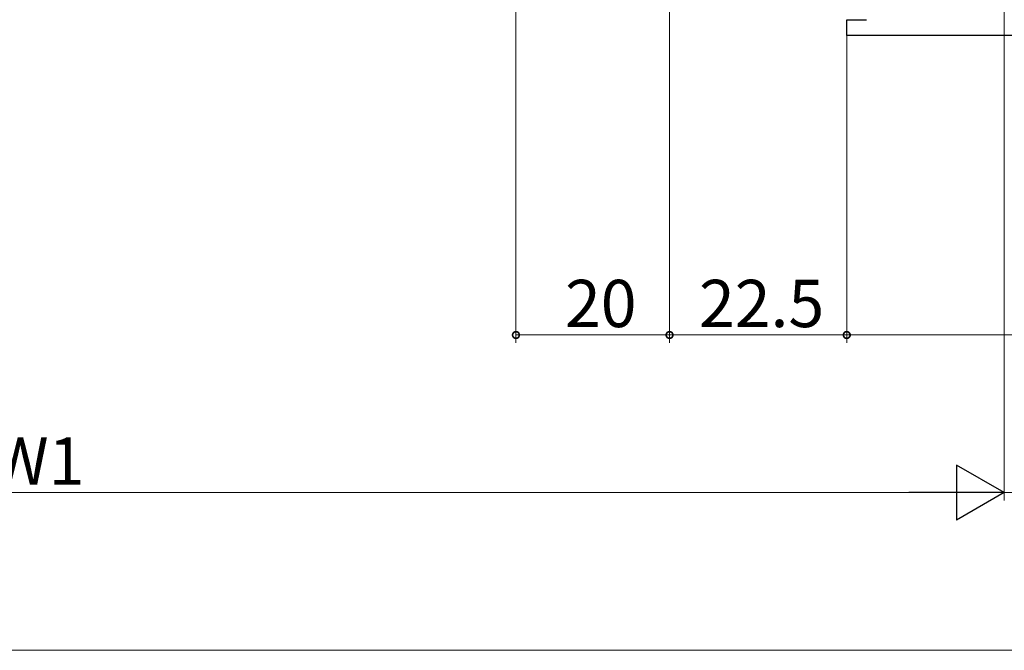
# Model space of a CAD drawing. Extents: x 0 to 990, y 0 to 1603.
# Drawn here: x 241 to 366, y 938 to 1018 of the extents above; entities that cross this region are included whole.
import ezdxf

# ---------------------------------------------------------------- set-up
doc = ezdxf.new("R2010")
doc.units = 0
doc.layers.add('YKK_11', color=7, linetype='CONTINUOUS', lineweight=30)
doc.layers.add('YKK_D', color=6, linetype='CONTINUOUS', lineweight=13)
doc.styles.get("Standard").update_dxf_attribs({"font": 'txt', "bigfont": 'BIGFONT'})

msp = doc.modelspace()

# ---------------------------------------------------------------- linework, layer by layer
at = {"layer": 'YKK_11', "color": 0, "linetype": 'ByBlock', "lineweight": -2, "ltscale": 0.5}
for p, q in [((346.49, 1016.5), (346.49, 1018.5)), ((346.49, 1018.5), (348.99, 1018.5)), ((396.49, 1016.5), (346.49, 1016.5))]:
    msp.add_line(p, q, dxfattribs=at)
at = {"layer": 'YKK_D', "ltscale": 1.5}
for p, q in [((304.49, 1075.5), (304.49, 977.5)), ((323.99, 1046.5), (323.99, 977.5)), ((323.99, 1046.5), (323.99, 977.5)), ((366.49, 1032.8), (366.49, 957.5)), ((366.49, 1032.8), (366.49, 957.5)), ((346.5, 1018), (346.5, 977.5)), ((304.49, 978.5), (323.99, 978.5)), ((346.5, 978.5), (323.99, 978.5)), ((123.5, 958.5), (359.49, 958.5)), ((366.49, 958.5), (376.5, 958.5))]:
    msp.add_line(p, q, dxfattribs=at)
at = {"layer": 'YKK_D'}
for p, q in [((346.49, 1015.5), (346.49, 977.5)), ((396.49, 978.5), (346.49, 978.5)), ((123.49, 938.5), (866.51, 938.5))]:
    msp.add_line(p, q, dxfattribs=at)
at = {"layer": 'YKK_D', "lineweight": -2}
for p, q in [((366.49, 958.5), (360.43, 962)), ((360.43, 962), (360.43, 955)), ((366.49, 958.5), (354.37, 958.5)), ((366.49, 958.5), (360.43, 955))]:
    msp.add_line(p, q, dxfattribs=at)
at = {"layer": 'YKK_D', "linetype": 'ByBlock', "const_width": 0.85}
for points in [[(304.6, 978.5, 1), (304.39, 978.5, 1)], [(323.89, 978.5, 1), (324.1, 978.5, 1)], [(324.1, 978.5, 1), (323.89, 978.5, 1)], [(346.6, 978.5, 1), (346.39, 978.5, 1)], [(346.39, 978.5, 1), (346.6, 978.5, 1)]]:
    msp.add_lwpolyline(points, format="xyb", close=True, dxfattribs=at)

# ---------------------------------------------------------------- texts
at = {"layer": 'YKK_D'}
msp.add_text('20', height=6, rotation=359.9997, dxfattribs=at).set_placement((310.72, 979.5))
for s, p in [('22.5', (327.73, 979.5)), ('W1', (237.98, 959.5))]:
    msp.add_text(s, height=6, dxfattribs=at).set_placement(p)

doc.saveas('drawing.dxf')
